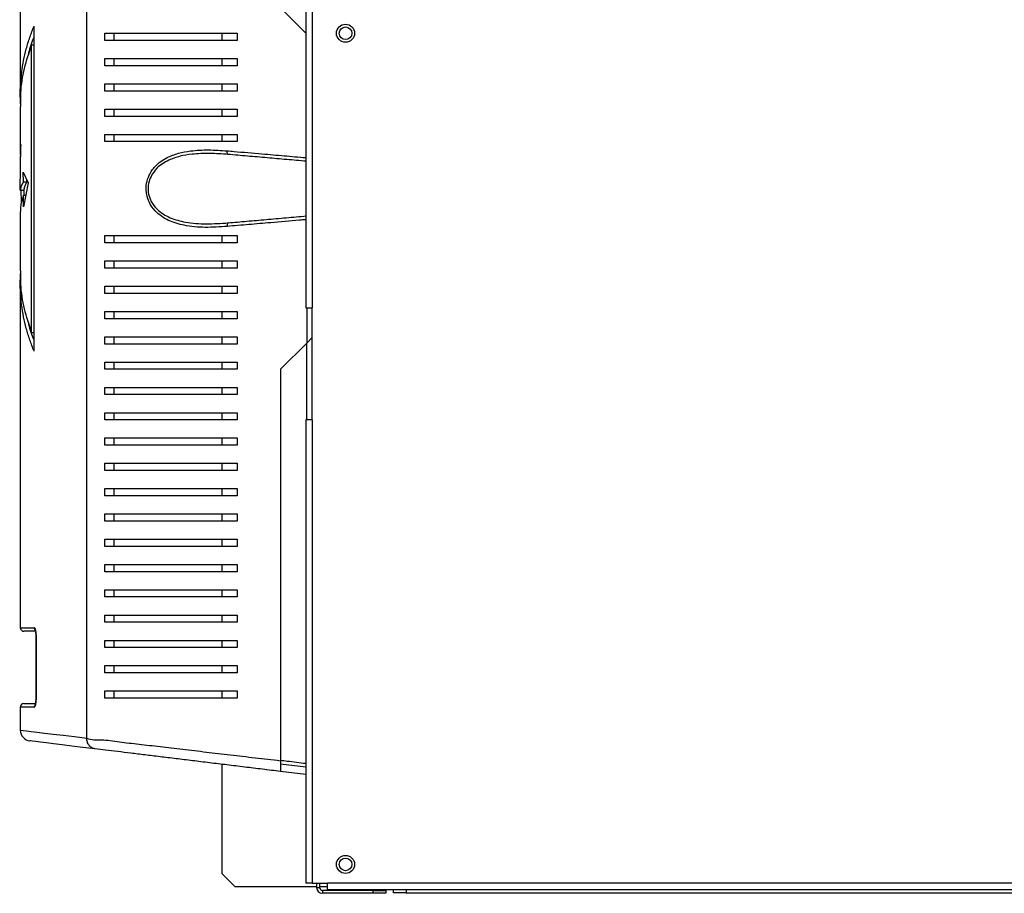
# Model space of a CAD drawing. Units: millimetres. Extents: x 426 to 4622, y 314 to 2686.
# Drawn here: x 2693 to 2965, y 1355 to 1597 of the extents above; entities that cross this region are included whole.
import ezdxf

# ---------------------------------------------------------------- set-up
doc = ezdxf.new("R2010")
doc.units = ezdxf.units.MM

msp = doc.modelspace()

# ---------------------------------------------------------------- linework, layer by layer
at = {"color": 7, "linetype": 'Continuous', "lineweight": 25}
for p, q in [((2772.05, 1842.15), (2772.05, 1517.45)), ((2773.85, 1842.15), (2773.85, 1517.45)), ((2711.46, 1398.41), (2711.46, 1702.49)), ((2693.05, 1700.3), (2693.05, 1576.65)), ((2765.05, 1600.45), (2772.05, 1593.45)), ((2696.86, 1505.45), (2696.86, 1595.45)), ((2716.47, 1591.45), (2716.47, 1593.45)), ((2719.04, 1591.45), (2719.04, 1593.45)), ((2748.85, 1593.45), (2748.85, 1591.45)), ((2753.05, 1593.45), (2753.05, 1591.45)), ((2696.19, 1510.65), (2696.19, 1590.26)), ((2696.19, 1590.26), (2696.86, 1590.26)), ((2716.47, 1584.45), (2716.47, 1586.45)), ((2719.04, 1584.45), (2719.04, 1586.45)), ((2748.85, 1586.45), (2748.85, 1584.45)), ((2753.05, 1586.45), (2753.05, 1584.45)), ((2716.47, 1577.45), (2716.47, 1579.45)), ((2719.04, 1577.45), (2719.04, 1579.45)), ((2748.85, 1579.45), (2748.85, 1577.45)), ((2753.05, 1579.45), (2753.05, 1577.45)), ((2693.05, 1573.19), (2693.05, 1560.73)), ((2716.47, 1570.45), (2716.47, 1572.45)), ((2719.04, 1570.45), (2719.04, 1572.45)), ((2748.85, 1572.45), (2748.85, 1570.45)), ((2753.05, 1572.45), (2753.05, 1570.45)), ((2716.47, 1563.45), (2716.47, 1565.45)), ((2719.04, 1563.45), (2719.04, 1565.45)), ((2748.85, 1565.45), (2748.85, 1563.45)), ((2753.05, 1565.45), (2753.05, 1563.45)), ((2693.05, 1550), (2693.19, 1562.64)), ((2693.81, 1555.01), (2695.24, 1552.03)), ((2693.9, 1552.3), (2693.81, 1555.01)), ((2693.9, 1552.3), (2694.9, 1552.3)), ((2695.24, 1552.03), (2693.98, 1545.43)), ((2694.9, 1552.3), (2694.88, 1552.78)), ((2693.05, 1550), (2694.05, 1550)), ((2693.37, 1546.69), (2693.27, 1550)), ((2693.98, 1545.43), (2693.98, 1548.62)), ((2693.98, 1548.62), (2694.59, 1548.62)), ((2694.05, 1550), (2694.05, 1548.62)), ((2693.05, 1544.13), (2693.05, 1527.72)), ((2716.47, 1535.45), (2716.47, 1537.45)), ((2719.04, 1535.45), (2719.04, 1537.45)), ((2748.85, 1537.45), (2748.85, 1535.45)), ((2753.05, 1537.45), (2753.05, 1535.45)), ((2716.47, 1528.45), (2716.47, 1530.45)), ((2719.04, 1528.45), (2719.04, 1530.45)), ((2748.85, 1530.45), (2748.85, 1528.45)), ((2753.05, 1530.45), (2753.05, 1528.45)), ((2693.05, 1524.25), (2693.05, 1428.95)), ((2716.47, 1521.45), (2716.47, 1523.45)), ((2719.04, 1521.45), (2719.04, 1523.45)), ((2748.85, 1523.45), (2748.85, 1521.45)), ((2753.05, 1523.45), (2753.05, 1521.45)), ((2716.47, 1514.45), (2716.47, 1516.45)), ((2719.04, 1514.45), (2719.04, 1516.45)), ((2748.85, 1516.45), (2748.85, 1514.45)), ((2753.05, 1516.45), (2753.05, 1514.45)), ((2772.05, 1517.45), (2773.85, 1517.45)), ((2773.85, 1486.45), (2773.85, 1517.45)), ((2696.19, 1510.65), (2696.86, 1510.65)), ((2716.47, 1507.45), (2716.47, 1509.45)), ((2719.04, 1507.45), (2719.04, 1509.45)), ((2748.85, 1509.45), (2748.85, 1507.45)), ((2753.05, 1509.45), (2753.05, 1507.45)), ((2765.05, 1500.45), (2772.3, 1507.71)), ((2772.3, 1507.71), (2773.85, 1509.25)), ((2716.47, 1500.45), (2716.47, 1502.45)), ((2719.04, 1500.45), (2719.04, 1502.45)), ((2748.85, 1502.45), (2748.85, 1500.45)), ((2753.05, 1502.45), (2753.05, 1500.45)), ((2765.05, 1500.45), (2765.05, 1392.15)), ((2716.47, 1493.45), (2716.47, 1495.45)), ((2719.04, 1493.45), (2719.04, 1495.45)), ((2748.85, 1495.45), (2748.85, 1493.45)), ((2753.05, 1495.45), (2753.05, 1493.45)), ((2716.47, 1486.45), (2716.47, 1488.45)), ((2719.04, 1486.45), (2719.04, 1488.45)), ((2748.85, 1488.45), (2748.85, 1486.45)), ((2753.05, 1488.45), (2753.05, 1486.45)), ((2772.05, 1486.45), (2772.05, 1358.25)), ((2773.85, 1486.45), (2772.05, 1486.45)), ((2773.85, 1486.45), (2773.85, 1358.25)), ((2716.47, 1479.45), (2716.47, 1481.45)), ((2719.04, 1479.45), (2719.04, 1481.45)), ((2748.85, 1481.45), (2748.85, 1479.45)), ((2753.05, 1481.45), (2753.05, 1479.45)), ((2716.47, 1472.45), (2716.47, 1474.45)), ((2719.04, 1472.45), (2719.04, 1474.45)), ((2748.85, 1474.45), (2748.85, 1472.45)), ((2753.05, 1474.45), (2753.05, 1472.45)), ((2716.47, 1465.45), (2716.47, 1467.45)), ((2719.04, 1465.45), (2719.04, 1467.45)), ((2748.85, 1467.45), (2748.85, 1465.45)), ((2753.05, 1467.45), (2753.05, 1465.45)), ((2716.47, 1458.45), (2716.47, 1460.45)), ((2719.04, 1458.45), (2719.04, 1460.45)), ((2748.85, 1460.45), (2748.85, 1458.45)), ((2753.05, 1460.45), (2753.05, 1458.45)), ((2716.47, 1451.45), (2716.47, 1453.45)), ((2719.04, 1451.45), (2719.04, 1453.45)), ((2748.85, 1453.45), (2748.85, 1451.45)), ((2753.05, 1453.45), (2753.05, 1451.45)), ((2716.47, 1444.45), (2716.47, 1446.45)), ((2719.04, 1444.45), (2719.04, 1446.45)), ((2748.85, 1446.45), (2748.85, 1444.45)), ((2753.05, 1446.45), (2753.05, 1444.45)), ((2716.47, 1437.45), (2716.47, 1439.45)), ((2719.04, 1437.45), (2719.04, 1439.45)), ((2748.85, 1439.45), (2748.85, 1437.45)), ((2753.05, 1439.45), (2753.05, 1437.45)), ((2716.47, 1430.45), (2716.47, 1432.45)), ((2719.04, 1430.45), (2719.04, 1432.45)), ((2748.85, 1432.45), (2748.85, 1430.45)), ((2753.05, 1432.45), (2753.05, 1430.45)), ((2697.17, 1427.95), (2694.05, 1427.95)), ((2697.37, 1426.95), (2697.37, 1408.95)), ((2697.4, 1426.95), (2697.4, 1408.95)), ((2716.47, 1423.45), (2716.47, 1425.45)), ((2719.04, 1423.45), (2719.04, 1425.45)), ((2748.85, 1425.45), (2748.85, 1423.45)), ((2753.05, 1425.45), (2753.05, 1423.45)), ((2716.47, 1416.45), (2716.47, 1418.45)), ((2719.04, 1416.45), (2719.04, 1418.45)), ((2748.85, 1418.45), (2748.85, 1416.45)), ((2753.05, 1418.45), (2753.05, 1416.45)), ((2716.47, 1409.45), (2716.47, 1411.45)), ((2719.04, 1409.45), (2719.04, 1411.45)), ((2748.85, 1411.45), (2748.85, 1409.45)), ((2753.05, 1411.45), (2753.05, 1409.45)), ((2693.05, 1406.95), (2693.05, 1400.61)), ((2694.05, 1407.95), (2697.22, 1407.95)), ((2748.85, 1391.15), (2748.85, 1360.89)), ((2772.05, 1390.33), (2765.05, 1391.19)), ((2772.05, 1388.32), (2765.05, 1389.17)), ((2748.85, 1360.89), (2752.38, 1357.35)), ((2752.38, 1357.35), (2775.05, 1357.35)), ((2773.85, 1358.25), (2772.05, 1358.25)), ((2773.85, 1358.25), (2778.05, 1358.25)), ((2775.05, 1358.25), (2775.05, 1357.05)), ((2775.05, 1357.05), (2775.85, 1357.05)), ((2775.85, 1358.25), (2775.85, 1357.05)), ((2775.85, 1357.35), (2778.05, 1357.35)), ((3628.05, 1358.25), (2778.05, 1358.25)), ((2778.05, 1356.45), (2778.05, 1358.25)), ((2776.65, 1356.25), (2776.65, 1355.45)), ((2790.71, 1356.25), (2776.65, 1356.25)), ((2790.71, 1355.45), (2776.65, 1355.45)), ((3628.05, 1356.45), (2778.05, 1356.45)), ((2790.71, 1355.45), (2790.71, 1356.25)), ((2790.71, 1356.25), (2794.25, 1356.25)), ((2794.25, 1355.45), (2790.71, 1355.45)), ((2794.25, 1356.25), (2794.25, 1355.45)), ((2796.35, 1355.55), (2796.35, 1356.45)), ((2799.88, 1355.55), (2796.35, 1355.55)), ((2799.88, 1356.45), (2799.88, 1355.55)), ((2799.88, 1355.55), (3607.81, 1355.55))]:
    msp.add_line(p, q, dxfattribs=at)
at = {"color": 8, "linetype": 'Continuous', "lineweight": 25}
for p, q in [((2772.3, 1517.45), (2772.3, 1507.71)), ((2772.3, 1486.45), (2772.3, 1507.71)), ((2693.05, 1428.95), (2696.9, 1428.95)), ((2697.37, 1426.95), (2697.4, 1426.95)), ((2697.37, 1408.95), (2697.4, 1408.95)), ((2696.9, 1406.95), (2693.05, 1406.95))]:
    msp.add_line(p, q, dxfattribs=at)
at = {"color": 7, "linetype": 'Continuous', "lineweight": 25, "flags": 128}
for points in [[(2750.58, 1559.92), (2750.52, 1559.94), (2750.46, 1560), (2750.41, 1560.1), (2750.37, 1560.22), (2750.34, 1560.37), (2750.32, 1560.54), (2750.32, 1560.72), (2750.33, 1560.91)], [(2750.58, 1540.99), (2750.52, 1540.96), (2750.46, 1540.9), (2750.41, 1540.81), (2750.37, 1540.68), (2750.34, 1540.53), (2750.32, 1540.37), (2750.32, 1540.18), (2750.33, 1539.99)], [(2713.7, 1395.43), (2710.34, 1395.84), (2707.31, 1396.21), (2704.61, 1396.54), (2702.26, 1396.83), (2700.26, 1397.07), (2698.62, 1397.27), (2697.34, 1397.43), (2696.42, 1397.54), (2695.87, 1397.61), (2695.68, 1397.63)]]:
    msp.add_lwpolyline(points, dxfattribs=at)
at = {"color": 8, "linetype": 'Continuous', "lineweight": 25, "flags": 128}
msp.add_lwpolyline([(2693.05, 1400.61), (2693.23, 1400.59), (2693.8, 1400.52), (2694.74, 1400.41), (2696.05, 1400.25), (2697.73, 1400.05), (2699.77, 1399.81), (2702.17, 1399.52), (2704.93, 1399.19), (2708.02, 1398.82), (2711.46, 1398.41)], dxfattribs=at)
at = {"color": 7, "linetype": 'Continuous', "lineweight": 25}
for centre, radius in [((2783.05, 1593.45), 2.5), ((2783.05, 1593.45), 1.75), ((2783.05, 1363.45), 2.5), ((2783.05, 1363.45), 1.75)]:
    msp.add_circle(centre, radius, dxfattribs=at)
for centre, radius, start, end in [((2694.05, 1428.95), 1, 180, 270), ((2694.05, 1406.95), 1, 90, 180), ((2696.05, 1400.61), 3, 180.3441, 263.047), ((2776.65, 1357.05), 1.6, 180, 270), ((2776.65, 1357.05), 0.8, 180, 270)]:
    msp.add_arc(centre, radius, start, end, dxfattribs=at)
at = {"color": 8, "linetype": 'Continuous', "lineweight": 25}
for centre, start, end in [((2697.92, 1428.95), 179.8197, 226.3528), ((2697.91, 1406.96), 133.2093, 180.2156)]:
    msp.add_arc(centre, 1.01, start, end, dxfattribs=at)
at = {"color": 7, "linetype": 'Continuous', "lineweight": 25}
for points, knots in [([(2693.17, 1573.56), (2693.12, 1574.39), (2693, 1576.35), (2693.09, 1579.41), (2693.4, 1582.7), (2693.93, 1585.93), (2694.68, 1589.14), (2695.64, 1592.32), (2696.46, 1594.42), (2696.86, 1595.45)], [0, 0, 0, 0, 0.113736, 0.2663308, 0.4173484, 0.5624075, 0.7081918, 0.8564748, 1, 1, 1, 1]), ([(2695.33, 1587.37), (2695.36, 1587.59), (2695.62, 1589.28), (2696.28, 1590.95), (2696.86, 1592.4)], [0, 0, 0, 0, 0.129338, 1, 1, 1, 1]), ([(2716.47, 1593.45), (2717.91, 1593.45), (2720.81, 1593.45), (2725.83, 1593.45), (2731.26, 1593.45), (2737.61, 1593.45), (2744.82, 1593.45), (2750.29, 1593.45), (2753.05, 1593.45)], [0, 0, 0, 0, 0.150289, 0.300617, 0.456334, 0.612064, 0.804838, 1, 1, 1, 1]), ([(2753.05, 1591.45), (2750.92, 1591.45), (2746.68, 1591.45), (2740.53, 1591.45), (2734.57, 1591.45), (2728.41, 1591.45), (2722.18, 1591.45), (2718.38, 1591.45), (2716.47, 1591.45)], [0, 0, 0, 0, 0.150122, 0.3002593, 0.4550692, 0.6098739, 0.803524, 1, 1, 1, 1]), ([(2693.16, 1573.19), (2693.15, 1574.46), (2693.11, 1577.96), (2694.04, 1583.68), (2695.47, 1588.07), (2696.19, 1590.26)], [0, 0, 0, 0, 0.222152, 0.612788, 1, 1, 1, 1]), ([(2716.47, 1586.45), (2717.91, 1586.45), (2720.81, 1586.45), (2725.83, 1586.45), (2731.26, 1586.45), (2737.61, 1586.45), (2744.82, 1586.45), (2750.29, 1586.45), (2753.05, 1586.45)], [0, 0, 0, 0, 0.150289, 0.300617, 0.456334, 0.612064, 0.804838, 1, 1, 1, 1]), ([(2753.05, 1584.45), (2750.92, 1584.45), (2746.68, 1584.45), (2740.53, 1584.45), (2734.57, 1584.45), (2728.41, 1584.45), (2722.18, 1584.45), (2718.38, 1584.45), (2716.47, 1584.45)], [0, 0, 0, 0, 0.150122, 0.3002593, 0.4550692, 0.6098739, 0.803524, 1, 1, 1, 1]), ([(2716.47, 1579.45), (2717.91, 1579.45), (2720.81, 1579.45), (2725.83, 1579.45), (2731.26, 1579.45), (2737.61, 1579.45), (2744.82, 1579.45), (2750.29, 1579.45), (2753.05, 1579.45)], [0, 0, 0, 0, 0.150289, 0.300617, 0.456334, 0.612064, 0.804838, 1, 1, 1, 1]), ([(2753.05, 1577.45), (2750.92, 1577.45), (2746.68, 1577.45), (2740.53, 1577.45), (2734.57, 1577.45), (2728.41, 1577.45), (2722.18, 1577.45), (2718.38, 1577.45), (2716.47, 1577.45)], [0, 0, 0, 0, 0.150122, 0.3002593, 0.4550692, 0.6098739, 0.803524, 1, 1, 1, 1]), ([(2716.47, 1572.45), (2717.91, 1572.45), (2720.81, 1572.45), (2725.83, 1572.45), (2731.26, 1572.45), (2737.61, 1572.45), (2744.82, 1572.45), (2750.29, 1572.45), (2753.05, 1572.45)], [0, 0, 0, 0, 0.150289, 0.300617, 0.456334, 0.612064, 0.804838, 1, 1, 1, 1]), ([(2753.05, 1570.45), (2750.92, 1570.45), (2746.68, 1570.45), (2740.53, 1570.45), (2734.57, 1570.45), (2728.41, 1570.45), (2722.18, 1570.45), (2718.38, 1570.45), (2716.47, 1570.45)], [0, 0, 0, 0, 0.150122, 0.3002593, 0.4550692, 0.6098739, 0.803524, 1, 1, 1, 1]), ([(2716.47, 1565.45), (2717.91, 1565.45), (2720.81, 1565.45), (2725.83, 1565.45), (2731.26, 1565.45), (2737.61, 1565.45), (2744.82, 1565.45), (2750.29, 1565.45), (2753.05, 1565.45)], [0, 0, 0, 0, 0.150289, 0.300617, 0.456334, 0.612064, 0.804838, 1, 1, 1, 1]), ([(2693.19, 1562.64), (2693.04, 1561.58), (2692.87, 1560.45), (2693.14, 1559.33), (2693.15, 1559.27)], [0, 0, 0, 0, 0.947382, 1, 1, 1, 1]), ([(2753.05, 1563.45), (2750.92, 1563.45), (2746.68, 1563.45), (2740.53, 1563.45), (2734.57, 1563.45), (2728.41, 1563.45), (2722.18, 1563.45), (2718.38, 1563.45), (2716.47, 1563.45)], [0, 0, 0, 0, 0.150122, 0.3002593, 0.4550692, 0.6098739, 0.803524, 1, 1, 1, 1]), ([(2750.33, 1539.99), (2748.28, 1539.85), (2744.18, 1539.58), (2738.71, 1540.07), (2734.69, 1541.26), (2732.06, 1542.75), (2730.2, 1544.33), (2728.75, 1546.36), (2728.12, 1548.24), (2727.83, 1550.07), (2727.89, 1551.95), (2728.72, 1554.49), (2730.13, 1556.5), (2731.89, 1558.02), (2734.03, 1559.3), (2736.79, 1560.32), (2740.64, 1561.03), (2745.15, 1561.27), (2748.6, 1561.03), (2750.33, 1560.91)], [0, 0, 0, 0, 0.107465, 0.214658, 0.299569, 0.342464, 0.385246, 0.434078, 0.473598, 0.483293, 0.525007, 0.562973, 0.615289, 0.653496, 0.691778, 0.755463, 0.819292, 0.909589, 1, 1, 1, 1]), ([(2750.58, 1559.92), (2748.88, 1560.04), (2745.48, 1560.29), (2741.03, 1560.1), (2737.23, 1559.48), (2734.5, 1558.56), (2732.38, 1557.4), (2730.65, 1556.01), (2729.25, 1554.17), (2728.43, 1551.83), (2728.35, 1549.51), (2728.83, 1547.86), (2729.61, 1546.25), (2730.72, 1544.81), (2732.55, 1543.38), (2735.16, 1542.03), (2739.13, 1540.97), (2744.53, 1540.56), (2748.56, 1540.85), (2750.58, 1540.99)], [0, 0, 0, 0, 0.09195, 0.18379, 0.248056, 0.312179, 0.350188, 0.388118, 0.439282, 0.475974, 0.516059, 0.554899, 0.563576, 0.611349, 0.653849, 0.696467, 0.781873, 0.890804, 1, 1, 1, 1]), ([(2772.22, 1558.02), (2770.4, 1558.18), (2766.78, 1558.5), (2761.33, 1558.98), (2755.9, 1559.45), (2752.35, 1559.76), (2750.58, 1559.92)], [0, 0, 0, 0, 0.2460884, 0.4922509, 0.7461074, 1, 1, 1, 1]), ([(2693.9, 1552.3), (2693.66, 1551.92), (2693.18, 1551.15), (2693.09, 1550.39), (2693.05, 1550)], [0, 0, 0, 0, 0.499982, 1, 1, 1, 1]), ([(2694.9, 1552.3), (2694.79, 1552.15), (2694.59, 1551.85), (2694.36, 1551.39), (2694.19, 1550.94), (2694.08, 1550.48), (2694.06, 1550.17), (2694.05, 1550)], [0, 0, 0, 0, 0.198141, 0.39622, 0.594007, 0.790057, 1, 1, 1, 1]), ([(2693.98, 1548.62), (2693.82, 1548.2), (2693.5, 1547.38), (2693.2, 1546.09), (2693.05, 1545.01), (2693.06, 1544.34), (2693.07, 1544.13)], [0, 0, 0, 0, 0.278208, 0.554548, 0.860928, 1, 1, 1, 1]), ([(2750.58, 1540.99), (2752.3, 1541.14), (2755.75, 1541.44), (2761.12, 1541.91), (2766.61, 1542.39), (2770.35, 1542.72), (2772.22, 1542.88)], [0, 0, 0, 0, 0.246506, 0.492981, 0.746532, 1, 1, 1, 1]), ([(2716.47, 1537.45), (2717.91, 1537.45), (2720.81, 1537.45), (2725.83, 1537.45), (2731.26, 1537.45), (2737.61, 1537.45), (2744.82, 1537.45), (2750.29, 1537.45), (2753.05, 1537.45)], [0, 0, 0, 0, 0.150289, 0.300617, 0.456334, 0.612064, 0.804838, 1, 1, 1, 1]), ([(2753.05, 1535.45), (2750.92, 1535.45), (2746.68, 1535.45), (2740.53, 1535.45), (2734.57, 1535.45), (2728.41, 1535.45), (2722.18, 1535.45), (2718.38, 1535.45), (2716.47, 1535.45)], [0, 0, 0, 0, 0.150122, 0.3002593, 0.4550692, 0.6098739, 0.803524, 1, 1, 1, 1]), ([(2716.47, 1530.45), (2717.91, 1530.45), (2720.81, 1530.45), (2725.83, 1530.45), (2731.26, 1530.45), (2737.61, 1530.45), (2744.82, 1530.45), (2750.29, 1530.45), (2753.05, 1530.45)], [0, 0, 0, 0, 0.150289, 0.300617, 0.456334, 0.612064, 0.804838, 1, 1, 1, 1]), ([(2696.86, 1505.45), (2696.46, 1506.49), (2695.64, 1508.59), (2694.68, 1511.77), (2693.92, 1515.01), (2693.39, 1518.25), (2693.09, 1521.54), (2693, 1524.56), (2693.12, 1526.51), (2693.17, 1527.35)], [0, 0, 0, 0, 0.1435231, 0.2918046, 0.437587, 0.587798, 0.7344018, 0.8862557, 1, 1, 1, 1]), ([(2696.19, 1510.65), (2695.47, 1512.83), (2694.04, 1517.23), (2693.11, 1522.94), (2693.15, 1526.45), (2693.16, 1527.72)], [0, 0, 0, 0, 0.387198, 0.777834, 1, 1, 1, 1]), ([(2753.05, 1528.45), (2750.92, 1528.45), (2746.68, 1528.45), (2740.53, 1528.45), (2734.57, 1528.45), (2728.41, 1528.45), (2722.18, 1528.45), (2718.38, 1528.45), (2716.47, 1528.45)], [0, 0, 0, 0, 0.150122, 0.3002593, 0.4550692, 0.6098739, 0.803524, 1, 1, 1, 1]), ([(2716.47, 1523.45), (2717.91, 1523.45), (2720.81, 1523.45), (2725.83, 1523.45), (2731.26, 1523.45), (2737.61, 1523.45), (2744.82, 1523.45), (2750.29, 1523.45), (2753.05, 1523.45)], [0, 0, 0, 0, 0.150289, 0.300617, 0.456334, 0.612064, 0.804838, 1, 1, 1, 1]), ([(2753.05, 1521.45), (2750.92, 1521.45), (2746.68, 1521.45), (2740.53, 1521.45), (2734.57, 1521.45), (2728.41, 1521.45), (2722.18, 1521.45), (2718.38, 1521.45), (2716.47, 1521.45)], [0, 0, 0, 0, 0.150122, 0.3002593, 0.4550692, 0.6098739, 0.803524, 1, 1, 1, 1]), ([(2716.47, 1516.45), (2717.91, 1516.45), (2720.81, 1516.45), (2725.83, 1516.45), (2731.26, 1516.45), (2737.61, 1516.45), (2744.82, 1516.45), (2750.29, 1516.45), (2753.05, 1516.45)], [0, 0, 0, 0, 0.150289, 0.300617, 0.456334, 0.612064, 0.804838, 1, 1, 1, 1]), ([(2696.86, 1508.5), (2696.28, 1509.95), (2695.62, 1511.62), (2695.36, 1513.31), (2695.33, 1513.53)], [0, 0, 0, 0, 0.870704, 1, 1, 1, 1]), ([(2753.05, 1514.45), (2750.92, 1514.45), (2746.68, 1514.45), (2740.53, 1514.45), (2734.57, 1514.45), (2728.41, 1514.45), (2722.18, 1514.45), (2718.38, 1514.45), (2716.47, 1514.45)], [0, 0, 0, 0, 0.150122, 0.3002593, 0.4550692, 0.6098739, 0.803524, 1, 1, 1, 1]), ([(2716.47, 1509.45), (2717.91, 1509.45), (2720.81, 1509.45), (2725.83, 1509.45), (2731.26, 1509.45), (2737.61, 1509.45), (2744.82, 1509.45), (2750.29, 1509.45), (2753.05, 1509.45)], [0, 0, 0, 0, 0.150289, 0.300617, 0.456334, 0.612064, 0.804838, 1, 1, 1, 1]), ([(2753.05, 1507.45), (2750.92, 1507.45), (2746.68, 1507.45), (2740.53, 1507.45), (2734.57, 1507.45), (2728.41, 1507.45), (2722.18, 1507.45), (2718.38, 1507.45), (2716.47, 1507.45)], [0, 0, 0, 0, 0.150122, 0.3002593, 0.4550692, 0.6098739, 0.803524, 1, 1, 1, 1]), ([(2716.47, 1502.45), (2717.91, 1502.45), (2720.81, 1502.45), (2725.83, 1502.45), (2731.26, 1502.45), (2737.61, 1502.45), (2744.82, 1502.45), (2750.29, 1502.45), (2753.05, 1502.45)], [0, 0, 0, 0, 0.150289, 0.300617, 0.456334, 0.612064, 0.804838, 1, 1, 1, 1]), ([(2753.05, 1500.45), (2750.92, 1500.45), (2746.68, 1500.45), (2740.53, 1500.45), (2734.57, 1500.45), (2728.41, 1500.45), (2722.18, 1500.45), (2718.38, 1500.45), (2716.47, 1500.45)], [0, 0, 0, 0, 0.150122, 0.3002593, 0.4550692, 0.6098739, 0.803524, 1, 1, 1, 1]), ([(2716.47, 1495.45), (2717.91, 1495.45), (2720.81, 1495.45), (2725.83, 1495.45), (2731.26, 1495.45), (2737.61, 1495.45), (2744.82, 1495.45), (2750.29, 1495.45), (2753.05, 1495.45)], [0, 0, 0, 0, 0.150289, 0.300617, 0.456334, 0.612064, 0.804838, 1, 1, 1, 1]), ([(2753.05, 1493.45), (2750.92, 1493.45), (2746.68, 1493.45), (2740.53, 1493.45), (2734.57, 1493.45), (2728.41, 1493.45), (2722.18, 1493.45), (2718.38, 1493.45), (2716.47, 1493.45)], [0, 0, 0, 0, 0.150122, 0.3002593, 0.4550692, 0.6098739, 0.803524, 1, 1, 1, 1]), ([(2716.47, 1488.45), (2717.91, 1488.45), (2720.81, 1488.45), (2725.83, 1488.45), (2731.26, 1488.45), (2737.61, 1488.45), (2744.82, 1488.45), (2750.29, 1488.45), (2753.05, 1488.45)], [0, 0, 0, 0, 0.150289, 0.300617, 0.456334, 0.612064, 0.804838, 1, 1, 1, 1]), ([(2753.05, 1486.45), (2750.92, 1486.45), (2746.68, 1486.45), (2740.53, 1486.45), (2734.57, 1486.45), (2728.41, 1486.45), (2722.18, 1486.45), (2718.38, 1486.45), (2716.47, 1486.45)], [0, 0, 0, 0, 0.150122, 0.3002593, 0.4550692, 0.6098739, 0.803524, 1, 1, 1, 1]), ([(2716.47, 1481.45), (2717.91, 1481.45), (2720.81, 1481.45), (2725.83, 1481.45), (2731.26, 1481.45), (2737.61, 1481.45), (2744.82, 1481.45), (2750.29, 1481.45), (2753.05, 1481.45)], [0, 0, 0, 0, 0.150289, 0.300617, 0.456334, 0.612064, 0.804838, 1, 1, 1, 1]), ([(2753.05, 1479.45), (2750.92, 1479.45), (2746.68, 1479.45), (2740.53, 1479.45), (2734.57, 1479.45), (2728.41, 1479.45), (2722.18, 1479.45), (2718.38, 1479.45), (2716.47, 1479.45)], [0, 0, 0, 0, 0.150122, 0.3002593, 0.4550692, 0.6098739, 0.803524, 1, 1, 1, 1]), ([(2716.47, 1474.45), (2717.91, 1474.45), (2720.81, 1474.45), (2725.83, 1474.45), (2731.26, 1474.45), (2737.61, 1474.45), (2744.82, 1474.45), (2750.29, 1474.45), (2753.05, 1474.45)], [0, 0, 0, 0, 0.150289, 0.300617, 0.456334, 0.612064, 0.804838, 1, 1, 1, 1]), ([(2753.05, 1472.45), (2750.92, 1472.45), (2746.68, 1472.45), (2740.53, 1472.45), (2734.57, 1472.45), (2728.41, 1472.45), (2722.18, 1472.45), (2718.38, 1472.45), (2716.47, 1472.45)], [0, 0, 0, 0, 0.150122, 0.3002593, 0.4550692, 0.6098739, 0.803524, 1, 1, 1, 1]), ([(2716.47, 1467.45), (2717.91, 1467.45), (2720.81, 1467.45), (2725.83, 1467.45), (2731.26, 1467.45), (2737.61, 1467.45), (2744.82, 1467.45), (2750.29, 1467.45), (2753.05, 1467.45)], [0, 0, 0, 0, 0.150289, 0.300617, 0.456334, 0.612064, 0.804838, 1, 1, 1, 1]), ([(2753.05, 1465.45), (2750.92, 1465.45), (2746.68, 1465.45), (2740.53, 1465.45), (2734.57, 1465.45), (2728.41, 1465.45), (2722.18, 1465.45), (2718.38, 1465.45), (2716.47, 1465.45)], [0, 0, 0, 0, 0.150122, 0.3002593, 0.4550692, 0.6098739, 0.803524, 1, 1, 1, 1]), ([(2716.47, 1460.45), (2717.91, 1460.45), (2720.81, 1460.45), (2725.83, 1460.45), (2731.26, 1460.45), (2737.61, 1460.45), (2744.82, 1460.45), (2750.29, 1460.45), (2753.05, 1460.45)], [0, 0, 0, 0, 0.150289, 0.300617, 0.456334, 0.612064, 0.804838, 1, 1, 1, 1]), ([(2753.05, 1458.45), (2750.92, 1458.45), (2746.68, 1458.45), (2740.53, 1458.45), (2734.57, 1458.45), (2728.41, 1458.45), (2722.18, 1458.45), (2718.38, 1458.45), (2716.47, 1458.45)], [0, 0, 0, 0, 0.150122, 0.3002593, 0.4550692, 0.6098739, 0.803524, 1, 1, 1, 1]), ([(2716.47, 1453.45), (2717.91, 1453.45), (2720.81, 1453.45), (2725.83, 1453.45), (2731.26, 1453.45), (2737.61, 1453.45), (2744.82, 1453.45), (2750.29, 1453.45), (2753.05, 1453.45)], [0, 0, 0, 0, 0.150289, 0.300617, 0.456334, 0.612064, 0.804838, 1, 1, 1, 1]), ([(2753.05, 1451.45), (2750.92, 1451.45), (2746.68, 1451.45), (2740.53, 1451.45), (2734.57, 1451.45), (2728.41, 1451.45), (2722.18, 1451.45), (2718.38, 1451.45), (2716.47, 1451.45)], [0, 0, 0, 0, 0.150122, 0.3002593, 0.4550692, 0.6098739, 0.803524, 1, 1, 1, 1]), ([(2716.47, 1446.45), (2717.91, 1446.45), (2720.81, 1446.45), (2725.83, 1446.45), (2731.26, 1446.45), (2737.61, 1446.45), (2744.82, 1446.45), (2750.29, 1446.45), (2753.05, 1446.45)], [0, 0, 0, 0, 0.150289, 0.300617, 0.456334, 0.612064, 0.804838, 1, 1, 1, 1]), ([(2753.05, 1444.45), (2750.92, 1444.45), (2746.68, 1444.45), (2740.53, 1444.45), (2734.57, 1444.45), (2728.41, 1444.45), (2722.18, 1444.45), (2718.38, 1444.45), (2716.47, 1444.45)], [0, 0, 0, 0, 0.150122, 0.3002593, 0.4550692, 0.6098739, 0.803524, 1, 1, 1, 1]), ([(2716.47, 1439.45), (2717.91, 1439.45), (2720.81, 1439.45), (2725.83, 1439.45), (2731.26, 1439.45), (2737.61, 1439.45), (2744.82, 1439.45), (2750.29, 1439.45), (2753.05, 1439.45)], [0, 0, 0, 0, 0.150289, 0.300617, 0.456334, 0.612064, 0.804838, 1, 1, 1, 1]), ([(2753.05, 1437.45), (2750.92, 1437.45), (2746.68, 1437.45), (2740.53, 1437.45), (2734.57, 1437.45), (2728.41, 1437.45), (2722.18, 1437.45), (2718.38, 1437.45), (2716.47, 1437.45)], [0, 0, 0, 0, 0.150122, 0.3002593, 0.4550692, 0.6098739, 0.803524, 1, 1, 1, 1]), ([(2716.47, 1432.45), (2717.91, 1432.45), (2720.81, 1432.45), (2725.83, 1432.45), (2731.26, 1432.45), (2737.61, 1432.45), (2744.82, 1432.45), (2750.29, 1432.45), (2753.05, 1432.45)], [0, 0, 0, 0, 0.150289, 0.300617, 0.456334, 0.612064, 0.804838, 1, 1, 1, 1]), ([(2697.4, 1426.95), (2697.4, 1427.08), (2697.39, 1427.43), (2697.34, 1427.99), (2697.22, 1428.52), (2697.07, 1428.88), (2696.96, 1428.93), (2696.9, 1428.95)], [0, 0, 0, 0, 0.120255, 0.333513, 0.553443, 0.776599, 1, 1, 1, 1]), ([(2697.2, 1428.29), (2697.2, 1428.29), (2697.19, 1428.3), (2697.22, 1428.24), (2697.27, 1428.08), (2697.32, 1427.77), (2697.37, 1427.37), (2697.37, 1427.08), (2697.37, 1426.95)], [0, 0, 0, 0, 0.040724, 0.164497, 0.335774, 0.54661, 0.8079, 1, 1, 1, 1]), ([(2753.05, 1430.45), (2750.92, 1430.45), (2746.68, 1430.45), (2740.53, 1430.45), (2734.57, 1430.45), (2728.41, 1430.45), (2722.18, 1430.45), (2718.38, 1430.45), (2716.47, 1430.45)], [0, 0, 0, 0, 0.150122, 0.3002593, 0.4550692, 0.6098739, 0.803524, 1, 1, 1, 1]), ([(2716.47, 1425.45), (2717.91, 1425.45), (2720.81, 1425.45), (2725.83, 1425.45), (2731.26, 1425.45), (2737.61, 1425.45), (2744.82, 1425.45), (2750.29, 1425.45), (2753.05, 1425.45)], [0, 0, 0, 0, 0.150289, 0.300617, 0.456334, 0.612064, 0.804838, 1, 1, 1, 1]), ([(2753.05, 1423.45), (2750.92, 1423.45), (2746.68, 1423.45), (2740.53, 1423.45), (2734.57, 1423.45), (2728.41, 1423.45), (2722.18, 1423.45), (2718.38, 1423.45), (2716.47, 1423.45)], [0, 0, 0, 0, 0.150122, 0.3002593, 0.4550692, 0.6098739, 0.803524, 1, 1, 1, 1]), ([(2716.47, 1418.45), (2717.91, 1418.45), (2720.81, 1418.45), (2725.83, 1418.45), (2731.26, 1418.45), (2737.61, 1418.45), (2744.82, 1418.45), (2750.29, 1418.45), (2753.05, 1418.45)], [0, 0, 0, 0, 0.150289, 0.300617, 0.456334, 0.612064, 0.804838, 1, 1, 1, 1]), ([(2753.05, 1416.45), (2750.92, 1416.45), (2746.68, 1416.45), (2740.53, 1416.45), (2734.57, 1416.45), (2728.41, 1416.45), (2722.18, 1416.45), (2718.38, 1416.45), (2716.47, 1416.45)], [0, 0, 0, 0, 0.150122, 0.3002593, 0.4550692, 0.6098739, 0.803524, 1, 1, 1, 1]), ([(2696.9, 1406.95), (2696.94, 1406.96), (2697.04, 1406.99), (2697.18, 1407.25), (2697.3, 1407.7), (2697.38, 1408.29), (2697.4, 1408.73), (2697.4, 1408.95)], [0, 0, 0, 0, 0.161976, 0.378135, 0.587739, 0.793971, 1, 1, 1, 1]), ([(2697.37, 1408.95), (2697.37, 1408.93), (2697.37, 1408.73), (2697.35, 1408.36), (2697.29, 1407.95), (2697.24, 1407.7), (2697.2, 1407.6), (2697.2, 1407.61), (2697.2, 1407.61)], [0, 0, 0, 0, 0.030044, 0.314322, 0.570031, 0.786438, 0.946234, 1, 1, 1, 1]), ([(2716.47, 1411.45), (2717.91, 1411.45), (2720.81, 1411.45), (2725.83, 1411.45), (2731.26, 1411.45), (2737.61, 1411.45), (2744.82, 1411.45), (2750.29, 1411.45), (2753.05, 1411.45)], [0, 0, 0, 0, 0.150289, 0.300617, 0.456334, 0.612064, 0.804838, 1, 1, 1, 1]), ([(2753.05, 1409.45), (2750.92, 1409.45), (2746.68, 1409.45), (2740.53, 1409.45), (2734.57, 1409.45), (2728.41, 1409.45), (2722.18, 1409.45), (2718.38, 1409.45), (2716.47, 1409.45)], [0, 0, 0, 0, 0.150122, 0.3002593, 0.4550692, 0.6098739, 0.803524, 1, 1, 1, 1]), ([(2711.46, 1398.41), (2711.46, 1398.41), (2712.67, 1397.81), (2715.5, 1398.16), (2720.37, 1397.32), (2725.82, 1396.75), (2731.7, 1396.05), (2737.93, 1395.32), (2744.43, 1394.56), (2751.14, 1393.77), (2758, 1392.97), (2762.7, 1392.42), (2765.05, 1392.15)], [0, 0, 0, 0, 0.000001, 0.113307, 0.227105, 0.340617, 0.452132, 0.563898, 0.67543, 0.783578, 0.891949, 1, 1, 1, 1]), ([(2713.7, 1395.43), (2713.39, 1395.51), (2712.77, 1395.67), (2712.03, 1396.37), (2711.53, 1397.31), (2711.48, 1398.04), (2711.46, 1398.41)], [0, 0, 0, 0, 0.25, 0.5, 0.749999, 1, 1, 1, 1]), ([(2765.05, 1389.17), (2763.38, 1389.38), (2760.04, 1389.78), (2755.09, 1390.39), (2750.2, 1390.98), (2745.38, 1391.57), (2740.68, 1392.14), (2736.1, 1392.7), (2731.69, 1393.24), (2727.49, 1393.75), (2723.57, 1394.23), (2719.92, 1394.67), (2716.55, 1395.09), (2714.65, 1395.32), (2713.7, 1395.43)], [0, 0, 0, 0, 0.080183, 0.160378, 0.242426, 0.324479, 0.407735, 0.490991, 0.57588, 0.660765, 0.744372, 0.827969, 0.914, 1, 1, 1, 1]), ([(2765.05, 1392.15), (2765.05, 1391.81), (2765.05, 1391.14), (2765.05, 1390.25), (2765.05, 1389.58), (2765.05, 1389.22), (2765.05, 1389.19), (2765.05, 1389.17)], [0, 0, 0, 0, 0.215297, 0.430669, 0.644406, 0.857502, 1, 1, 1, 1])]:
    msp.add_open_spline(points, degree=3, knots=knots, dxfattribs=at)
at = {"color": 8, "linetype": 'Continuous', "lineweight": 25}
for points, knots in [([(2750.33, 1560.91), (2750.96, 1560.86), (2754.09, 1560.59), (2759.33, 1560.14), (2765.98, 1559.56), (2770.05, 1559.21), (2772.05, 1559.04)], [0, 0, 0, 0, 0.0898223, 0.449629, 0.7306958, 1, 1, 1, 1]), ([(2772.05, 1541.86), (2771.47, 1541.81), (2768.23, 1541.53), (2762.92, 1541.08), (2756.25, 1540.5), (2752.3, 1540.16), (2750.33, 1539.99)], [0, 0, 0, 0, 0.078196, 0.438271, 0.719108, 1, 1, 1, 1]), ([(2772.05, 1391.34), (2770.32, 1391.55), (2767.98, 1391.83), (2765.66, 1392.1), (2765.05, 1392.18)], [0, 0, 0, 0, 0.7334841, 1, 1, 1, 1])]:
    msp.add_open_spline(points, degree=3, knots=knots, dxfattribs=at)

doc.saveas('drawing.dxf')
